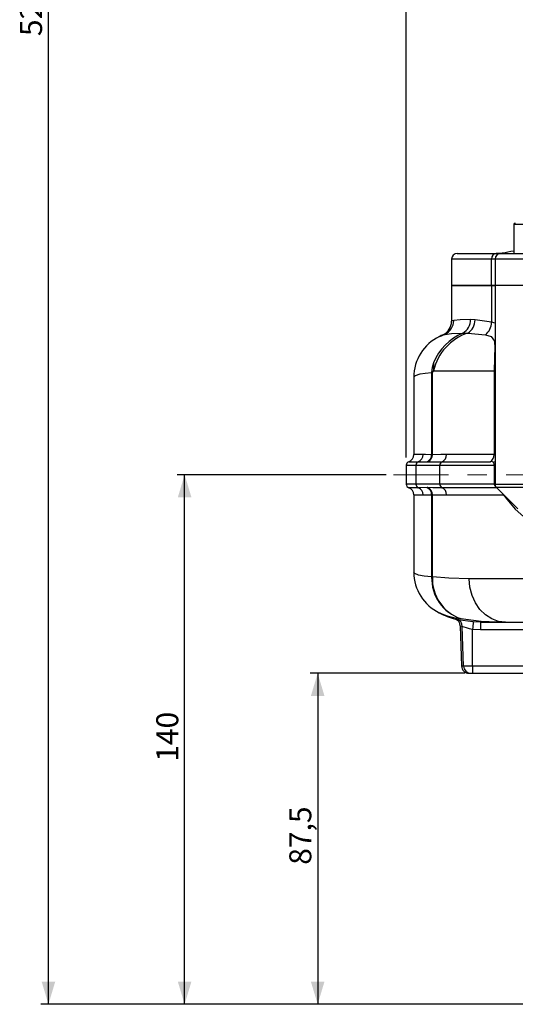
# Model space of a CAD drawing. Units: millimetres. Extents: x 0 to 841, y 0 to 594.
# Drawn here: x 228 to 293, y 134 to 264 of the extents above; entities that cross this region are included whole.
import ezdxf

# ---------------------------------------------------------------- set-up
doc = ezdxf.new("R2010")
doc.units = ezdxf.units.MM
doc.linetypes.add('CENTERX2', pattern=[20.32, 12.7, -2.54, 2.54, -2.54])
doc.layers.add('TESTO', color=7, linetype='Continuous')
doc.styles.add('SLDTEXTSTYLE1', font='TXT', dxfattribs={"width": 0.7})
doc.dimstyles.new('SLDDIMSTYLE0', dxfattribs={"dimtxt": 2.910417, "dimasz": 3, "dimexe": 0, "dimexo": 0.0625, "dimgap": 0.727604, "dimtad": 1, "dimdec": 1, "dimlfac": 2, "dimrnd": 1e-09, "dimzin": 12, "dimdsep": 46, "dimtxsty": 'SLDTEXTSTYLE1', "dimsah": 1, "dimcen": 0.09, "dimadec": 0, "dimazin": 3, "dimtfac": 1, "dimtdec": 1, "dimtofl": 0, "dimtmove": 0, "dimatfit": 3, "dimfxl": 0, "dimfrac": 2, "dimtolj": 1, "dimtzin": 12, "dimarcsym": 0})
doc.dimstyles.new('SLDDIMSTYLE2', dxfattribs={"dimtxt": 2.910417, "dimasz": 3, "dimexe": 0, "dimexo": 0.0625, "dimgap": 0.727604, "dimtad": 1, "dimdec": 0, "dimlfac": 2, "dimrnd": 1e-09, "dimzin": 12, "dimdsep": 46, "dimtxsty": 'SLDTEXTSTYLE1', "dimsah": 1, "dimcen": 0.09, "dimadec": 0, "dimazin": 3, "dimtfac": 1, "dimtdec": 0, "dimtofl": 0, "dimtmove": 0, "dimatfit": 3, "dimfxl": 0, "dimfrac": 2, "dimtolj": 1, "dimtzin": 12, "dimarcsym": 0})

# ---------------------------------------------------------------- blocks, each defined once
blk = doc.blocks.new('_D_4')
at = {"layer": 'TESTO'}
for p, q in [((278.82, 205.97), (278.82, 434.72)), ((463.32, 401.72), (463.32, 434.72)), ((463.32, 433.72), (278.82, 433.72))]:
    blk.add_line(p, q, dxfattribs=at)
for points in [[(278.82, 433.72), (281.82, 432.82), (281.82, 434.62)], [(463.32, 433.72), (460.32, 434.62), (460.32, 432.82)]]:
    blk.add_solid(points, dxfattribs=at)
at = {"layer": 'TESTO', "insert": (368.12, 437.47), "char_height": 2.91, "attachment_point": 1, "style": 'SLDTEXTSTYLE1'}
blk.add_mtext('369', dxfattribs=at)
blk = doc.blocks.new('_D_5')
at = {"layer": 'TESTO'}
for p, q in [((286.59, 177.47), (266.12, 177.47)), ((267.12, 177.47), (267.12, 133.72)), ((402.57, 133.72), (266.12, 133.72))]:
    blk.add_line(p, q, dxfattribs=at)
for points in [[(267.12, 177.47), (266.22, 174.47), (268.02, 174.47)], [(267.12, 133.72), (268.02, 136.72), (266.22, 136.72)]]:
    blk.add_solid(points, dxfattribs=at)
at = {"layer": 'TESTO', "insert": (263.37, 152.16), "char_height": 2.91, "attachment_point": 1, "rotation": 90, "style": 'SLDTEXTSTYLE1'}
blk.add_mtext('87,5', dxfattribs=at)
blk = doc.blocks.new('_D_6')
at = {"layer": 'TESTO'}
for p, q in [((276.16, 203.72), (248.53, 203.72)), ((249.53, 133.72), (249.53, 203.72)), ((402.57, 133.72), (248.53, 133.72))]:
    blk.add_line(p, q, dxfattribs=at)
for points in [[(249.53, 203.72), (248.63, 200.72), (250.43, 200.72)], [(249.53, 133.72), (250.43, 136.72), (248.63, 136.72)]]:
    blk.add_solid(points, dxfattribs=at)
at = {"layer": 'TESTO', "insert": (245.78, 165.77), "char_height": 2.91, "attachment_point": 1, "rotation": 90, "style": 'SLDTEXTSTYLE1'}
blk.add_mtext('140', dxfattribs=at)
blk = doc.blocks.new('_D_7')
at = {"layer": 'TESTO'}
for p, q in [((307.07, 395.57), (230.53, 395.57)), ((231.53, 133.72), (231.53, 395.57)), ((402.57, 133.72), (230.53, 133.72))]:
    blk.add_line(p, q, dxfattribs=at)
for points in [[(231.53, 395.57), (230.63, 392.57), (232.43, 392.57)], [(231.53, 133.72), (232.43, 136.72), (230.63, 136.72)]]:
    blk.add_solid(points, dxfattribs=at)
at = {"layer": 'TESTO', "insert": (227.78, 261.69), "char_height": 2.91, "attachment_point": 1, "rotation": 90, "style": 'SLDTEXTSTYLE1'}
blk.add_mtext('524', dxfattribs=at)
blk = doc.blocks.new('_D_8')
at = {"layer": 'TESTO'}
for p, q in [((278.82, 205.97), (278.82, 452.5)), ((581.69, 262.72), (581.69, 452.5)), ((278.82, 451.5), (581.69, 451.5))]:
    blk.add_line(p, q, dxfattribs=at)
for points in [[(278.82, 451.5), (281.82, 450.6), (281.82, 452.4)], [(581.69, 451.5), (578.69, 452.4), (578.69, 450.6)]]:
    blk.add_solid(points, dxfattribs=at)
at = {"layer": 'TESTO', "insert": (427.3, 455.26), "char_height": 2.91, "attachment_point": 1, "style": 'SLDTEXTSTYLE1'}
blk.add_mtext('606', dxfattribs=at)

msp = doc.modelspace()

# ---------------------------------------------------------------- linework, layer by layer
at = {"color": 7, "linetype": 'Continuous', "lineweight": 25}
for p, q in [((293.041, 236.767), (293.041, 232.967)), ((285.568, 232.967), (290.77, 232.967)), ((290.77, 232.967), (291.309, 232.967)), ((291.309, 232.967), (300.019, 232.967)), ((284.818, 232.217), (284.818, 228.717)), ((290.111, 228.717), (290.111, 232.217)), ((290.559, 232.217), (290.559, 228.717)), ((284.818, 228.717), (284.818, 224.008)), ((290.105, 228.717), (284.818, 228.717)), ((284.818, 228.717), (290.111, 228.717)), ((290.105, 228.717), (290.105, 223.858)), ((290.105, 228.717), (290.559, 228.717)), ((290.559, 228.717), (290.111, 228.717)), ((290.559, 228.717), (290.559, 202.424)), ((300, 228.717), (290.559, 228.717)), ((287.92, 224.166), (287.322, 224.218)), ((290.105, 223.858), (287.92, 224.166)), ((286.3, 222.439), (286.958, 222.437)), ((286.958, 222.437), (289.29, 222.209)), ((282.441, 217.467), (290.435, 217.467)), ((290.435, 217.467), (290.435, 206.381)), ((279.818, 216.598), (279.818, 206.381)), ((282.183, 217.233), (282.276, 217.233)), ((282.183, 217.233), (282.183, 206.359)), ((282.276, 206.359), (282.276, 217.233)), ((290.435, 206.381), (284.151, 206.381)), ((278.818, 204.967), (278.818, 202.467)), ((280.092, 204.967), (283.255, 204.967)), ((280.092, 204.967), (280.092, 202.467)), ((283.255, 204.967), (290.457, 204.967)), ((283.255, 202.467), (283.255, 204.967)), ((283.554, 205.438), (289.922, 205.438)), ((290.332, 205.359), (290.341, 205.347)), ((290.457, 204.967), (290.457, 202.467)), ((283.255, 202.467), (280.092, 202.467)), ((290.457, 202.467), (283.255, 202.467)), ((290.457, 202.467), (290.457, 202.452)), ((290.705, 202.07), (293.563, 199.212)), ((279.818, 201.053), (279.818, 190.835)), ((282.183, 201.074), (282.183, 190.202)), ((282.276, 190.202), (282.276, 201.075)), ((284.151, 201.053), (291.679, 201.053)), ((282.276, 190.202), (282.183, 190.202)), ((282.183, 190.202), (282.183, 190.2)), ((282.275, 190.189), (282.276, 190.202)), ((328.318, 189.967), (287.155, 189.967)), ((285.949, 183.733), (286.134, 178.432)), ((286.414, 178.432), (286.232, 183.675)), ((288.641, 184.217), (287.675, 184.258)), ((288.641, 184.217), (291.961, 184.217)), ((288.641, 184.217), (288.641, 183.252)), ((291.961, 184.217), (328.318, 184.217)), ((287.591, 183.296), (288.641, 183.252)), ((287.591, 178.432), (287.591, 183.296)), ((288.641, 183.252), (295.657, 183.252)), ((287.591, 178.432), (286.414, 178.432)), ((295.657, 178.432), (287.591, 178.432)), ((287.591, 178.432), (287.591, 177.467)), ((287.133, 177.467), (287.407, 177.467)), ((287.407, 177.467), (287.591, 177.467)), ((287.591, 177.467), (295.657, 177.467))]:
    msp.add_line(p, q, dxfattribs=at)
at = {"color": 8, "linetype": 'Continuous', "lineweight": 25}
for p, q in [((299.541, 236.767), (293.041, 236.767)), ((290.111, 232.217), (284.818, 232.217)), ((290.559, 232.217), (290.111, 232.217)), ((300.237, 232.217), (290.559, 232.217)), ((290.559, 223.761), (290.105, 223.858)), ((283.911, 222.268), (283.218, 221.946)), ((283.686, 222.215), (283.911, 222.268)), ((290.494, 219.363), (290.559, 219.385)), ((290.435, 217.467), (290.559, 217.467)), ((281.068, 206.381), (279.818, 206.381)), ((290.559, 206.374), (290.435, 206.381)), ((278.818, 204.967), (280.092, 204.967)), ((279.151, 205.438), (280.417, 205.438)), ((290.457, 204.967), (290.559, 204.967)), ((280.092, 202.467), (278.818, 202.467)), ((280.417, 201.995), (279.151, 201.995)), ((290.78, 201.995), (283.554, 201.995)), ((290.457, 202.467), (290.559, 202.467)), ((300, 202.424), (290.559, 202.424)), ((290.705, 202.07), (299.962, 202.07)), ((279.818, 201.053), (281.068, 201.053)), ((291.648, 201.128), (291.679, 201.053)), ((291.679, 201.053), (291.694, 201.081)), ((285.499, 184.605), (285.32, 184.64)), ((285.951, 183.733), (286.232, 183.675)), ((286.414, 178.432), (286.134, 178.432))]:
    msp.add_line(p, q, dxfattribs=at)
at = {"color": 8, "linetype": 'Continuous', "lineweight": 25, "flags": 128}
for points in [[(285.096, 224.099), (284.845, 224.034), (284.851, 224.008)], [(279.838, 216.599), (279.821, 216.629), (280.056, 216.846), (280.664, 217.028), (281.328, 217.139), (282.183, 217.233)], [(290.332, 205.359), (290.456, 205.413), (290.559, 205.477)], [(290.341, 205.347), (290.461, 205.4), (290.559, 205.463)], [(290.457, 202.452), (290.526, 202.45), (290.559, 202.448)], [(291.956, 200.82), (291.949, 200.803), (291.921, 200.747)], [(282.183, 190.2), (281.181, 190.315), (280.448, 190.455), (279.958, 190.642), (279.835, 190.837)]]:
    msp.add_lwpolyline(points, dxfattribs=at)
at = {"color": 7, "linetype": 'Continuous', "lineweight": 25, "flags": 128}
for points in [[(287.322, 224.218), (285.941, 224.178), (285.096, 224.099)], [(283.911, 222.268), (284.823, 222.373), (286.3, 222.439)], [(289.29, 222.209), (290.067, 221.966), (290.469, 221.368), (290.55, 220.436), (290.494, 219.363)], [(290.494, 219.363), (290.476, 219.056), (290.435, 217.467)], [(282.183, 206.359), (281.384, 206.379), (281.068, 206.381)], [(282.276, 206.359), (282.228, 206.358), (282.183, 206.359)], [(284.151, 206.381), (283.401, 206.378), (282.276, 206.359)], [(280.417, 205.438), (280.74, 205.437), (281.581, 205.431)], [(281.581, 205.431), (281.636, 205.431), (281.692, 205.431)], [(281.692, 205.431), (282.8, 205.437), (283.554, 205.438)], [(281.581, 202.003), (280.74, 201.996), (280.417, 201.995)], [(281.692, 202.003), (281.636, 202.003), (281.581, 202.003)], [(283.554, 201.995), (282.331, 201.998), (281.692, 202.003)], [(281.068, 201.053), (281.384, 201.055), (282.183, 201.074)], [(282.183, 201.074), (282.228, 201.075), (282.276, 201.075)], [(282.276, 201.075), (282.929, 201.061), (284.151, 201.053)], [(291.921, 200.747), (293.241, 199.173), (294.734, 197.846), (295.356, 197.493), (296.327, 197.298), (297.15, 197.493), (297.92, 197.919), (298.859, 198.643), (299.762, 199.47)], [(287.155, 189.967), (284.469, 190.026), (282.276, 190.202)], [(291.961, 184.217), (291.023, 184.327), (290.121, 184.654), (289.291, 185.186), (288.562, 185.901), (287.965, 186.772), (287.52, 187.766), (287.247, 188.845), (287.155, 189.967)], [(287.675, 184.258), (286.953, 184.34), (286.313, 184.445), (285.818, 184.543), (285.536, 184.6), (285.499, 184.605)], [(286.035, 184.696), (288.729, 184.343), (291.961, 184.217)], [(286.232, 183.675), (286.255, 183.669), (286.43, 183.607), (286.739, 183.5), (287.139, 183.386), (287.591, 183.296)]]:
    msp.add_lwpolyline(points, dxfattribs=at)
at = {"color": 7, "linetype": 'Continuous', "lineweight": 25}
for centre, radius, start, end in [((293.241, 236.767), 0.2, 90, 180), ((285.568, 232.217), 0.75, 90, 180), ((289.923, 246.717), 13.75, 270, 283.10832), ((290.818, 232.259), 0.709, 93.89589, 183.42669), ((291.309, 232.217), 0.75, 90, 180), ((282.911, 223.948), 1.892, 294.12416, 1.79246), ((283.101, 224.091), 1.995, 293.94267, 0.23284), ((285.309, 224.191), 2.013, 299.48122, 0.77015), ((285.846, 224.188), 2.074, 302.40095, 359.38777), ((287.959, 223.893), 2.146, 308.31346, 359.07338), ((285.785, 216.613), 5.953, 115.71313, 180.14007), ((289.097, 215.955), 6.826, 108.2635, 167.20727), ((289.18, 215.758), 7.276, 113.3192, 157.7175), ((288.318, 211.967), 11.25, 114.32865, 117.05761), ((285.375, 217.245), 3.191, 156.51752, 180.20237), ((282.595, 217.183), 0.323, 118.51079, 170.94675), ((287.015, 217.961), 4.601, 173.06922, 186.16837), ((278.818, 206.381), 1, 289.47122, 0), ((280.069, 206.374), 0.999, 290.39628, 0.39014), ((281.179, 206.351), 1.004, 293.59504, 0.45151), ((281.279, 206.338), 0.997, 294.49148, 1.18104), ((283.153, 206.353), 0.999, 293.63991, 1.60058), ((289.419, 206.323), 1.018, 299.63854, 3.27714), ((279.318, 204.967), 0.5, 109.47122, 180), ((280.591, 204.97), 0.499, 110.39628, 180.39014), ((283.754, 204.981), 0.499, 113.63991, 181.60058), ((290.037, 204.931), 0.52, 55.42582, 102.82051), ((289.763, 204.962), 0.695, 0.39185, 33.69657), ((279.318, 202.467), 0.5, 180, 250.52878), ((278.818, 201.053), 1, 0, 70.52878), ((280.591, 202.463), 0.499, 179.60986, 249.60372), ((280.069, 201.059), 0.999, 359.60986, 69.60372), ((281.179, 201.082), 1.004, 359.54849, 66.40496), ((281.279, 201.095), 0.997, 358.81896, 65.50852), ((283.754, 202.453), 0.499, 178.39942, 246.36009), ((283.153, 201.08), 0.999, 358.39942, 66.36009), ((290.867, 202.473), 0.41, 182.83119, 245.64854), ((291.059, 202.424), 0.5, 180, 225), ((285.829, 190.853), 6.004, 180.16601, 243.96201), ((287.793, 190.026), 5.613, 178.22313, 251.74358), ((282.768, 194.634), 4.472, 262.49287, 263.68126), ((287.85, 189.971), 5.579, 177.76176, 251.01642), ((288.318, 195.467), 11.25, 242.80065, 254.52326), ((285.056, 183.765), 0.9, 357.98449, 73.75999), ((285.236, 183.644), 0.997, 1.7695, 74.68037), ((369.959, 176.537), 82.645, 174.63953, 175.30867), ((287.133, 178.467), 1, 182, 270), ((287.41, 178.463), 0.996, 181.80311, 269.8193)]:
    msp.add_arc(centre, radius, start, end, dxfattribs=at)
at = {"color": 8, "linetype": 'Continuous', "lineweight": 25}
msp.add_arc((286.828, 193.102), 8.443, 244.46109, 264.61296, dxfattribs=at)
at = {"color": 7, "linetype": 'Continuous', "lineweight": 25}
msp.add_ellipse((328.318, 173.907), major_axis=(-48.82, 49.333), ratio=0.1316455, start_param=0.8641055, end_param=0.8714283, dxfattribs=at)
at = {"layer": 'TESTO', "linetype": 'CENTERX2', "lineweight": 18}
msp.add_line((406.318, 203.717), (277.157, 203.717), dxfattribs=at)

# ---------------------------------------------------------------- dimensions: what is measured, and where the dimension line sits
at = {"layer": 'TESTO'}
for base, p1, p2, dimstyle, picture, middle in [((581.693, 451.504), (278.818, 204.967), (581.693, 261.717), 'SLDDIMSTYLE2', '_D_8', (430.256, 451.504)), ((278.818, 433.717), (463.318, 400.717), (278.818, 204.967), 'SLDDIMSTYLE0', '_D_4', (371.068, 433.717))]:
    dim = msp.add_linear_dim(base=base, p1=p1, p2=p2, dimstyle=dimstyle, dxfattribs=at)
    dim.commit()
    dim.dimension.update_dxf_attribs({"geometry": picture, "text_midpoint": middle, "dimtype": 160})
for base, p1, p2, dimstyle, picture, middle in [((231.532, 395.567), (403.568, 133.717), (308.068, 395.567), 'SLDDIMSTYLE2', '_D_7', (231.532, 264.642)), ((249.532, 203.717), (403.568, 133.717), (277.157, 203.717), 'SLDDIMSTYLE0', '_D_6', (249.532, 168.717)), ((267.124, 133.717), (287.591, 177.467), (403.568, 133.717), 'SLDDIMSTYLE0', '_D_5', (267.124, 155.592))]:
    dim = msp.add_linear_dim(base=base, p1=p1, p2=p2, angle=90, dimstyle=dimstyle, dxfattribs=at)
    dim.commit()
    dim.dimension.update_dxf_attribs({"geometry": picture, "text_midpoint": middle, "dimtype": 160})

doc.saveas('drawing.dxf')
